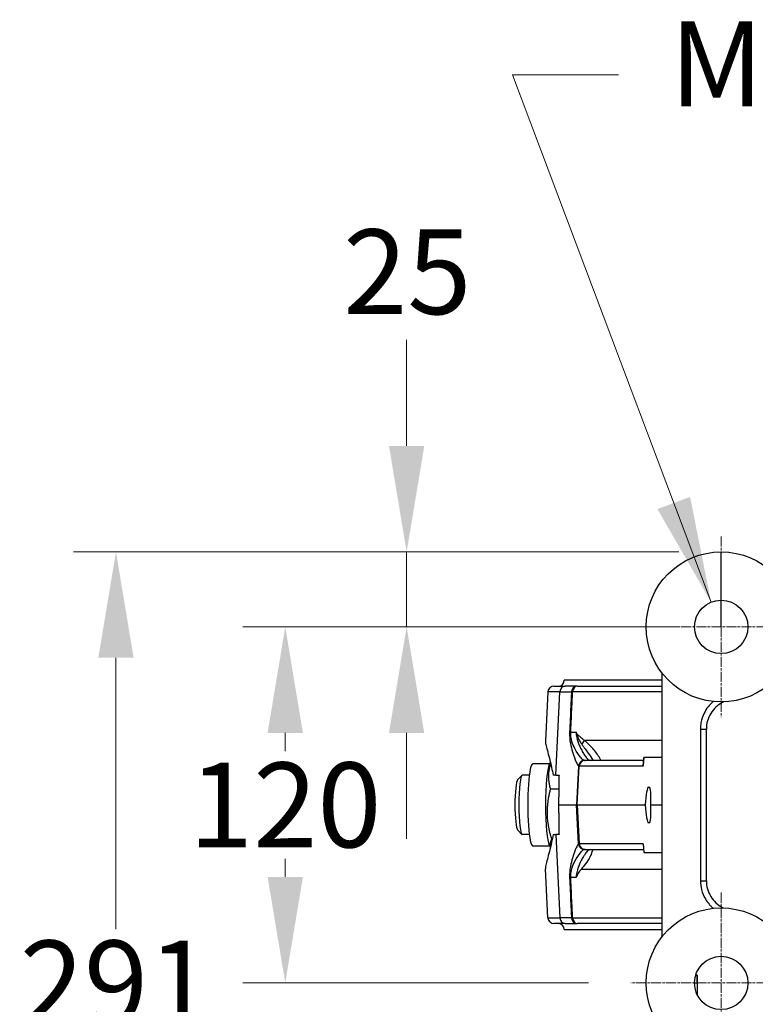
# Model space of a CAD drawing. Units: millimetres. Extents: x 222 to 2986, y 28 to 3891.
# Drawn here: x 1000 to 1248, y 822 to 1154 of the extents above; entities that cross this region are included whole.
import ezdxf

# ---------------------------------------------------------------- set-up
doc = ezdxf.new("R2010")
doc.units = ezdxf.units.MM
doc.header["$LTSCALE"] = 14.285714
doc.linetypes.add('CHAIN', pattern=[0.3543, 0.2362, -0.0295, 0.0591, -0.0295])
doc.linetypes.add('LONG_DASH_DOTTED', pattern=[0.3001, 0.2362, -0.0295, 0.0049, -0.0295])
for name, color, linetype, lineweight in [('Center Mark(Hillmar_metric)', 7, 'LONG_DASH_DOTTED', 18), ('Dimensions(Hillmar_metric)', 7, 'Continuous', 13), ('Sketch Geometry(Hillmar_metric)', 7, 'Continuous', 25), ('Symbols(Hillmar_metric)', 7, 'Continuous', 18), ('Visible Edges(Hillmar_metric)', 7, 'Continuous', 25)]:
    doc.layers.add(name, color=color, linetype=linetype, lineweight=lineweight)
doc.layers.add('Visible Tangent Edges(Hillmar_Metric)', color=7, linetype='Continuous', lineweight=25, true_color=0xc0c0c0)
doc.styles.add('Hillmar_metric_Dimensions', font='arial.ttf')
doc.dimstyles.new('DEFAULT-ISO-Method 1b-Hillmar_metric', dxfattribs={"dimscale": 14.285714, "dimtxt": 2, "dimasz": 2.5, "dimexe": 1, "dimexo": 1, "dimgap": 0.25, "dimtad": 1, "dimtih": 1, "dimtoh": 1, "dimrnd": 1e-08, "dimdsep": 46, "dimtxsty": 'Hillmar_metric_Dimensions', "dimcen": 0.09, "dimdle": 8, "dimclrd": 7, "dimclre": 7, "dimclrt": 7, "dimazin": 2, "dimtfac": 0.75, "dimtmove": 0, "dimatfit": 3, "dimfxl": 1, "dimtolj": 1, "dimlwd": 9, "dimlwe": 9, "dimarcsym": 0})
doc.dimstyles.new('DEFAULT-ISO-Method 1b-Hillmar_metric$7', dxfattribs={"dimscale": 14.285714, "dimtxt": 2, "dimasz": 2.5, "dimexe": 1, "dimexo": 1, "dimgap": 0.25, "dimtad": 1, "dimtih": 1, "dimtoh": 1, "dimrnd": 1e-08, "dimdsep": 46, "dimtxsty": 'Hillmar_metric_Dimensions', "dimcen": 0.09, "dimdle": 8, "dimclrd": 7, "dimclre": 7, "dimclrt": 7, "dimazin": 2, "dimtfac": 0.75, "dimtmove": 0, "dimatfit": 3, "dimfxl": 1, "dimtolj": 1, "dimlwd": 15, "dimlwe": 9, "dimarcsym": 0})

# ---------------------------------------------------------------- blocks, each defined once
blk = doc.blocks.new('*D35')
at = {"layer": 'Defpoints', "color": 0, "linetype": 'Continuous', "transparency": 16777216}
for p in [(1236.24, 974.57), (1032.26, 684.01), (1236.24, 684.01)]:
    blk.add_point(p, dxfattribs=at)
at = {"layer": 'Dimensions(Hillmar_metric)', "color": 7, "linetype": 'Continuous', "lineweight": 9, "transparency": 16777216}
for p, q in [((1221.95, 974.57), (1017.97, 974.57)), ((1032.26, 938.86), (1032.26, 847.45)), ((1032.26, 719.72), (1032.26, 811.13)), ((1221.95, 684.01), (1017.97, 684.01))]:
    blk.add_line(p, q, dxfattribs=at)
at = {"layer": 'Dimensions(Hillmar_metric)', "color": 7, "linetype": 'Continuous', "transparency": 16777216}
for points in [[(1026.31, 938.86), (1038.21, 938.86), (1032.26, 974.57)], [(1026.31, 719.72), (1038.21, 719.72), (1032.26, 684.01)]]:
    blk.add_solid(points, dxfattribs=at)
at = {"layer": 'Dimensions(Hillmar_metric)', "color": 7, "linetype": 'Continuous', "lineweight": 13, "transparency": 16777216, "insert": (1032.26, 829.29), "char_height": 28.571, "attachment_point": 5, "style": 'Hillmar_metric_Dimensions'}
blk.add_mtext('\\A1;291', dxfattribs=at)
blk = doc.blocks.new('*D38')
at = {"layer": 'Defpoints', "color": 0, "linetype": 'Continuous', "transparency": 16777216}
for p in [(1236.24, 974.57), (1130.22, 949.29), (1236.24, 949.29)]:
    blk.add_point(p, dxfattribs=at)
at = {"layer": 'Dimensions(Hillmar_metric)', "color": 7, "linetype": 'Continuous', "lineweight": 9, "transparency": 16777216}
for p, q in [((1130.22, 1010.28), (1130.22, 1046)), ((1221.95, 974.57), (1115.93, 974.57)), ((1130.22, 974.57), (1130.22, 949.29)), ((1221.95, 949.29), (1115.93, 949.29)), ((1130.22, 913.57), (1130.22, 877.86))]:
    blk.add_line(p, q, dxfattribs=at)
at = {"layer": 'Dimensions(Hillmar_metric)', "color": 7, "linetype": 'Continuous', "transparency": 16777216}
for points in [[(1124.27, 1010.28), (1136.17, 1010.28), (1130.22, 974.57)], [(1124.27, 913.57), (1136.17, 913.57), (1130.22, 949.29)]]:
    blk.add_solid(points, dxfattribs=at)
at = {"layer": 'Dimensions(Hillmar_metric)', "color": 7, "linetype": 'Continuous', "lineweight": 13, "transparency": 16777216, "insert": (1130.45, 1068.97), "char_height": 28.571, "attachment_point": 5, "style": 'Hillmar_metric_Dimensions'}
blk.add_mtext('\\A1;25', dxfattribs=at)
blk = doc.blocks.new('*D39')
at = {"layer": 'Defpoints', "color": 0, "linetype": 'Continuous', "transparency": 16777216}
for p in [(1236.24, 949.29), (1089.31, 829.29), (1205.81, 829.29)]:
    blk.add_point(p, dxfattribs=at)
at = {"layer": 'Dimensions(Hillmar_metric)', "color": 7, "linetype": 'Continuous', "lineweight": 9, "transparency": 16777216}
for p, q in [((1221.95, 949.29), (1075.03, 949.29)), ((1089.31, 913.57), (1089.31, 907.45)), ((1089.31, 865), (1089.31, 871.13)), ((1191.52, 829.29), (1075.03, 829.29))]:
    blk.add_line(p, q, dxfattribs=at)
at = {"layer": 'Dimensions(Hillmar_metric)', "color": 7, "linetype": 'Continuous', "transparency": 16777216}
for points in [[(1083.36, 913.57), (1095.27, 913.57), (1089.31, 949.29)], [(1083.36, 865), (1095.27, 865), (1089.31, 829.29)]]:
    blk.add_solid(points, dxfattribs=at)
at = {"layer": 'Dimensions(Hillmar_metric)', "color": 7, "linetype": 'Continuous', "lineweight": 13, "transparency": 16777216, "insert": (1089.31, 889.29), "char_height": 28.571, "attachment_point": 5, "style": 'Hillmar_metric_Dimensions'}
blk.add_mtext('\\A1;120', dxfattribs=at)

msp = doc.modelspace()

# ---------------------------------------------------------------- linework, layer by layer
at = {"layer": 'Center Mark(Hillmar_metric)', "linetype": 'CHAIN'}
for p, q in [((1236.237, 979.717), (1236.237, 918.86)), ((1266.666, 949.289), (1205.809, 949.289)), ((1236.237, 859.717), (1236.237, 798.86)), ((1266.666, 829.289), (1205.809, 829.289))]:
    msp.add_line(p, q, dxfattribs=at)
at = {"layer": 'Sketch Geometry(Hillmar_metric)'}
msp.add_line((1236.237, 949.289), (1236.237, 974.57), dxfattribs=at)
at = {"layer": 'Visible Edges(Hillmar_metric)'}
for p, q in [((1216.237, 933.825), (1216.237, 844.753)), ((1179.863, 929.289), (1183.671, 929.289)), ((1216.237, 931.289), (1183.369, 931.289)), ((1187.676, 929.289), (1183.671, 929.289)), ((1187.676, 929.289), (1216.237, 929.289)), ((1177.866, 927.393), (1177.001, 910.885)), ((1231.237, 863.745), (1231.237, 914.832)), ((1178.483, 903.139), (1172.704, 903.139)), ((1178.31, 902.83), (1178.699, 903.524)), ((1190.154, 904.289), (1190.376, 904.289)), ((1210.066, 904.289), (1190.376, 904.289)), ((1210.118, 905.289), (1209.992, 902.898)), ((1210.118, 905.289), (1210.135, 905.289)), ((1216.237, 905.289), (1210.135, 905.289)), ((1171.55, 899.289), (1169.229, 899.289)), ((1180.544, 899.289), (1179.574, 899.289)), ((1180.544, 899.289), (1181.578, 899.289)), ((1188.157, 902.393), (1187.47, 889.289)), ((1167.616, 897.726), (1169.083, 899.215)), ((1181.506, 894.652), (1178.666, 894.652)), ((1211.719, 895.289), (1212.04, 895.289)), ((1181.422, 889.289), (1187.47, 889.289)), ((1187.714, 889.289), (1187.47, 889.289)), ((1188.157, 876.184), (1187.47, 889.289)), ((1187.714, 889.289), (1210.633, 889.289)), ((1212.492, 889.289), (1216.237, 889.289)), ((1212.04, 883.289), (1211.719, 883.289)), ((1167.616, 880.852), (1169.083, 879.363)), ((1171.55, 879.289), (1169.229, 879.289)), ((1179.284, 877.707), (1179.098, 877.707)), ((1179.574, 879.289), (1180.544, 879.289)), ((1181.578, 879.289), (1180.544, 879.289)), ((1178.483, 875.439), (1172.704, 875.439)), ((1178.31, 875.748), (1178.699, 875.053)), ((1190.376, 874.289), (1190.154, 874.289)), ((1190.376, 874.289), (1210.066, 874.289)), ((1209.979, 875.931), (1210.118, 873.289)), ((1210.135, 873.289), (1210.118, 873.289)), ((1210.135, 873.289), (1216.237, 873.289)), ((1177.866, 851.184), (1177.001, 867.692)), ((1183.671, 849.289), (1179.863, 849.289)), ((1183.369, 847.289), (1216.237, 847.289)), ((1183.671, 849.289), (1187.676, 849.289)), ((1216.237, 849.289), (1187.676, 849.289)), ((1227.743, 832.264), (1228.219, 831.789)), ((1227.974, 831.789), (1227.974, 829.289)), ((1228.219, 831.789), (1227.974, 831.789)), ((1228.219, 825.202), (1228.219, 831.789)), ((1227.237, 829.289), (1227.974, 829.289))]:
    msp.add_line(p, q, dxfattribs=at)
for centre, radius in [((1236.237, 949.289), 25.281), ((1236.237, 949.289), 9), ((1236.237, 829.289), 25.281), ((1236.237, 829.289), 9)]:
    msp.add_circle(centre, radius, dxfattribs=at)
for centre, start, end in [((1179.863, 927.289), 90, 177), ((1181.369, 931.289), 270, 0), ((1190.154, 902.289), 90, 177), ((1190.154, 876.289), 183, 270), ((1179.863, 851.289), 183, 270), ((1181.369, 847.289), 0, 90)]:
    msp.add_arc(centre, 2, start, end, dxfattribs=at)
for centre, major_axis, ratio, start_param, end_param in [((1172.704, 889.289), (0, 13.85), 0.1204221, 0, 3.1415927), ((1178.66, 889.289), (0, 13.85), 0.1204221, 0.2116836, 2.9299091), ((1169.229, 889.289), (0, -10), 0.1204221, 3.1415927, 6.2831853), ((1167.74, 889.289), (0, 8.5), 0.1204221, 0.1216044, 3.0199883), ((1211.402, 889.289), (0.323, 6), 0.1278736, 0.0068752, 1.5776715), ((1211.723, 889.289), (-0.323, -6), 0.1278736, 1.5776715, 3.1484679), ((1211.402, 889.289), (0.323, -6), 0.1278736, 4.7055138, 6.2763101), ((1211.723, 889.289), (-0.323, 6), 0.1278736, 3.1347174, 4.7055138), ((1211.963, 876.289), (1.456, 1.535), 0.8801004, 2.3187514, 2.4459975)]:
    msp.add_ellipse(centre, major_axis=major_axis, ratio=ratio, start_param=start_param, end_param=end_param, dxfattribs=at)
for points, knots in [([(1237.045, 924.021), (1236.929, 923.966), (1236.814, 923.91), (1235.881, 923.429), (1235.115, 922.887), (1233.773, 921.63), (1233.186, 920.906), (1232.227, 919.319), (1231.861, 918.469), (1231.364, 916.684), (1231.237, 915.752), (1231.237, 914.832)], [0.3471148, 0.3471148, 0.3471148, 0.3471148, 0.393017, 0.393017, 0.7227554, 0.7227554, 1.0524937, 1.0524937, 1.3822321, 1.3822321, 1.7119705, 1.7119705, 1.7119705, 1.7119705]), ([(1177.001, 910.885), (1176.986, 910.609), (1177.041, 910.189), (1177.267, 909.087), (1177.438, 908.405), (1177.848, 906.837), (1178.087, 905.952), (1178.566, 904.087), (1178.824, 903.041), (1179.249, 901.074), (1179.421, 900.201), (1179.574, 899.289)], [3.711371, 3.711371, 3.711371, 3.711371, 4.1323488, 4.1323488, 4.5533725, 4.5533725, 4.9743962, 4.9743962, 5.3882767, 5.3882767, 5.6859694, 5.6859694, 5.6859694, 5.6859694]), ([(1179.574, 879.289), (1179.421, 878.377), (1179.249, 877.503), (1178.824, 875.536), (1178.566, 874.49), (1178.087, 872.625), (1177.848, 871.74), (1177.438, 870.173), (1177.267, 869.49), (1177.041, 868.388), (1176.986, 867.968), (1177.001, 867.692)], [0.9439489, 0.9439489, 0.9439489, 0.9439489, 1.2416416, 1.2416416, 1.6555222, 1.6555222, 2.0765459, 2.0765459, 2.4975696, 2.4975696, 2.9185474, 2.9185474, 2.9185474, 2.9185474]), ([(1192.582, 873.034), (1192.39, 872.523), (1192.109, 871.92), (1191.22, 870.399), (1190.651, 869.598), (1189.71, 868.374), (1189.356, 867.936), (1189.058, 867.574)], [0.1415937, 0.1415937, 0.1415937, 0.1415937, 0.25966239, 0.25966239, 0.39592233, 0.39592233, 0.47904066, 0.47904066, 0.47904066, 0.47904066]), ([(1192.58, 873.035), (1192.691, 873.331), (1192.798, 873.601), (1192.966, 874.005), (1193.032, 874.156), (1193.093, 874.289)], [1.45623584, 1.45623584, 1.45623584, 1.45623584, 1.66014321, 1.66014321, 1.80256716, 1.80256716, 1.80256716, 1.80256716]), ([(1189.058, 867.574), (1188.327, 866.688), (1187.713, 865.845), (1187.328, 864.821), (1187.327, 864.817), (1187.325, 864.812)], [0.85635204, 0.85635204, 0.85635204, 0.85635204, 1.38919367, 1.38919367, 1.39155229, 1.39155229, 1.39155229, 1.39155229]), ([(1231.237, 863.745), (1231.237, 862.825), (1231.364, 861.894), (1231.861, 860.108), (1232.227, 859.258), (1233.186, 857.672), (1233.773, 856.947), (1235.115, 855.69), (1235.881, 855.149), (1236.814, 854.668), (1236.929, 854.611), (1237.045, 854.557)], [0, 0, 0, 0, 0.3297384, 0.3297384, 0.6594767, 0.6594767, 0.9892151, 0.9892151, 1.3189534, 1.3189534, 1.3648555, 1.3648555, 1.3648555, 1.3648555])]:
    msp.add_open_spline(points, degree=3, knots=knots, dxfattribs=at)
for points, weights in [([(1178.785, 903.16), (1177.344, 899.136), (1178.666, 894.652)], [1.05826383656, 1.11577344841, 1]), ([(1181.578, 899.289), (1181.499, 894.234), (1181.422, 889.289)], [1, 1.00001800565, 1.00000001899]), ([(1178.666, 894.652), (1176.4, 886.179), (1179.098, 877.707)], [1, 1.15470053838, 1]), ([(1181.422, 889.289), (1181.499, 884.344), (1181.578, 879.289)], [1.00000001899, 1.00001800565, 1]), ([(1179.098, 877.707), (1178.334, 876.332), (1178.72, 875.141)], [1, 1.07377401529, 1.07718492275]), ([(1227.692, 832.112), (1227.827, 831.957), (1227.974, 831.789)], [1.00108378772, 1.00146245113, 1])]:
    msp.add_rational_spline(points, weights, degree=2, dxfattribs=at)
at = {"layer": 'Visible Tangent Edges(Hillmar_Metric)'}
for p, q in [((1181.872, 927.393), (1177.866, 927.393)), ((1180.544, 899.289), (1181.872, 927.393)), ((1181.872, 927.393), (1185.781, 927.393)), ((1216.237, 927.393), (1186.166, 927.393)), ((1185.528, 913.765), (1187.325, 913.765)), ((1229.237, 914.832), (1231.237, 914.832)), ((1229.237, 914.832), (1229.237, 863.745)), ((1216.237, 911.004), (1190.169, 911.004)), ((1209.982, 902.393), (1210.135, 905.289)), ((1187.714, 889.289), (1188.395, 902.393)), ((1188.395, 902.393), (1188.157, 902.393)), ((1209.982, 902.393), (1188.395, 902.393)), ((1187.714, 889.289), (1188.395, 876.184)), ((1180.544, 879.289), (1181.872, 851.184)), ((1188.157, 876.184), (1188.395, 876.184)), ((1209.982, 876.184), (1188.395, 876.184)), ((1209.982, 876.184), (1210.135, 873.289)), ((1216.237, 867.574), (1189.058, 867.574)), ((1187.325, 864.812), (1185.528, 864.812)), ((1229.237, 863.745), (1231.237, 863.745)), ((1177.866, 851.184), (1181.872, 851.184)), ((1185.781, 851.184), (1181.872, 851.184)), ((1186.166, 851.184), (1216.237, 851.184))]:
    msp.add_line(p, q, dxfattribs=at)
for centre, major_axis, ratio, start_param, end_param in [((1183.671, 927.289), (0, 2), 0.9010991, 0, 1.5184364), ((1187.676, 927.289), (0, 2), 0.9487752, 0, 1.5184364), ((1187.676, 927.289), (0, 2), 0.7559463, 0, 1.5184364), ((1187.676, 927.289), (-1.998, 0.093), 0.0263993, 5.5703724, 5.962066), ((1187.043, 913.661), (-1.998, 0.093), 0.0262753, 5.5738254, 5.9637578), ((1188.873, 911.108), (-1.157, -1.631), 0.5924964, 1.1082493, 1.9093951), ((1190.376, 902.289), (0, 2), 0.9918928, 0, 1.5184364), ((1211.963, 902.289), (-1.623, 1.555), 0.7749464, 0.3735482, 0.8385676), ((1211.963, 902.289), (-0.127, 3.981), 0.4966968, 1.4014049, 1.5286511), ((1190.376, 876.289), (0, -2), 0.9918928, 4.7647489, 6.2831853), ((1187.043, 864.917), (-1.998, -0.093), 0.0262753, 0.3194275, 0.7093599), ((1183.671, 851.289), (0, -2), 0.9010991, 4.7647489, 6.2831853), ((1187.676, 851.289), (-1.998, -0.093), 0.0263993, 0.3211193, 0.7128129), ((1187.676, 851.289), (0, -2), 0.9487752, 4.7647489, 6.2831853), ((1187.676, 851.289), (0, -2), 0.7559463, 4.7647489, 6.2831853)]:
    msp.add_ellipse(centre, major_axis=major_axis, ratio=ratio, start_param=start_param, end_param=end_param, dxfattribs=at)
for points, knots in [([(1185.781, 927.393), (1185.706, 925.781), (1185.631, 924.168), (1185.488, 921.102), (1185.421, 919.648), (1185.311, 917.286), (1185.268, 916.377), (1185.2, 914.901), (1185.173, 914.333), (1185.147, 913.765)], [-1.3647468, -1.3647468, -1.3647468, -1.3647468, -0.8802617, -0.8802617, -0.4435427, -0.4435427, -0.1705934, -0.1705934, 0, 0, 0, 0]), ([(1185.528, 913.765), (1185.555, 914.333), (1185.582, 914.901), (1185.651, 916.377), (1185.693, 917.286), (1185.804, 919.648), (1185.872, 921.102), (1186.015, 924.168), (1186.091, 925.781), (1186.166, 927.393)], [0, 0, 0, 0, 0.1705934, 0.1705934, 0.4435427, 0.4435427, 0.8802617, 0.8802617, 1.3647468, 1.3647468, 1.3647468, 1.3647468]), ([(1233.562, 924.149), (1232.283, 923.073), (1231.233, 921.731), (1229.988, 919.207), (1229.628, 918.109), (1229.3, 916.265), (1229.237, 915.546), (1229.237, 914.832)], [0.6580918, 0.6580918, 0.6580918, 0.6580918, 1.1555801, 1.1555801, 1.4979742, 1.4979742, 1.7119705, 1.7119705, 1.7119705, 1.7119705]), ([(1185.147, 913.765), (1185.018, 911.013), (1185.627, 908.83), (1186.549, 905.74), (1186.993, 904.576), (1187.606, 903.224), (1187.82, 902.833), (1188.059, 902.541), (1188.112, 902.488), (1188.161, 902.452)], [0, 0, 0, 0, 0.8269094, 0.8269094, 1.5722925, 1.5722925, 2.0381569, 2.0381569, 2.1786283, 2.1786283, 2.1786283, 2.1786283]), ([(1190.299, 904.289), (1190.139, 904.289), (1189.964, 904.351), (1189.471, 904.655), (1189.134, 904.981), (1188.197, 906.108), (1187.549, 907.078), (1186.239, 909.653), (1185.418, 911.472), (1185.528, 913.765)], [-2.3293222, -2.3293222, -2.3293222, -2.3293222, -2.0381569, -2.0381569, -1.5722925, -1.5722925, -0.8269094, -0.8269094, 0, 0, 0, 0]), ([(1187.325, 913.765), (1187.362, 913.178), (1187.437, 912.592), (1187.763, 911.051), (1188.069, 910.187), (1188.596, 908.928), (1188.806, 908.483), (1189.148, 907.813), (1189.281, 907.567), (1189.677, 906.865), (1189.938, 906.444), (1190.592, 905.481), (1190.966, 905.019), (1191.591, 904.438), (1191.849, 904.289), (1192.063, 904.289)], [-2.2512681, -2.2512681, -2.2512681, -2.2512681, -2.0363229, -2.0363229, -1.6401993, -1.6401993, -1.392622, -1.392622, -1.2378863, -1.2378863, -0.9284147, -0.9284147, -0.4332602, -0.4332602, 0, 0, 0, 0]), ([(1190.169, 911.004), (1190.037, 911.102), (1189.905, 911.2), (1189.564, 911.459), (1189.355, 911.62), (1188.822, 912.05), (1188.504, 912.324), (1187.879, 912.957), (1187.577, 913.325), (1187.325, 913.765)], [-0.50280625, -0.50280625, -0.50280625, -0.50280625, -0.43976242, -0.43976242, -0.33889229, -0.33889229, -0.17750009, -0.17750009, 0.00154439, 0.00154439, 0.00154439, 0.00154439]), ([(1187.325, 913.765), (1187.469, 913.191), (1187.661, 912.632), (1188.078, 911.669), (1188.296, 911.252), (1188.662, 910.622), (1188.806, 910.392), (1189.041, 910.032), (1189.131, 909.898), (1189.222, 909.767)], [-0.00154439, -0.00154439, -0.00154439, -0.00154439, 0.17750009, 0.17750009, 0.33889229, 0.33889229, 0.43976242, 0.43976242, 0.50280625, 0.50280625, 0.50280625, 0.50280625]), ([(1189.222, 909.767), (1189.979, 908.669), (1190.737, 907.685), (1192.027, 905.923), (1192.575, 905.137), (1193.026, 904.364), (1193.047, 904.326), (1193.068, 904.289)], [0, 0, 0, 0, 0.528073, 0.528073, 1.0040826, 1.0040826, 1.0284179, 1.0284179, 1.0284179, 1.0284179]), ([(1195.662, 904.289), (1195.618, 904.388), (1195.572, 904.486), (1194.958, 905.769), (1194.189, 906.883), (1192.355, 909.035), (1191.269, 910.057), (1190.169, 911.004)], [-1.0435058, -1.0435058, -1.0435058, -1.0435058, -1.0040826, -1.0040826, -0.528073, -0.528073, 0, 0, 0, 0]), ([(1188.161, 876.125), (1188.112, 876.089), (1188.059, 876.037), (1187.82, 875.744), (1187.606, 875.354), (1186.993, 874.001), (1186.549, 872.837), (1185.627, 869.748), (1185.018, 867.565), (1185.147, 864.812)], [0.1506939, 0.1506939, 0.1506939, 0.1506939, 0.2911653, 0.2911653, 0.7570299, 0.7570299, 1.5024131, 1.5024131, 2.3293226, 2.3293226, 2.3293226, 2.3293226]), ([(1185.528, 864.812), (1185.418, 867.106), (1186.239, 868.925), (1187.549, 871.5), (1188.197, 872.47), (1189.134, 873.597), (1189.471, 873.922), (1189.964, 874.226), (1190.139, 874.289), (1190.299, 874.289)], [-2.3293226, -2.3293226, -2.3293226, -2.3293226, -1.5024131, -1.5024131, -0.7570299, -0.7570299, -0.2911653, -0.2911653, 0, 0, 0, 0]), ([(1192.063, 874.289), (1191.846, 874.289), (1191.583, 874.135), (1191.019, 873.606), (1190.726, 873.258), (1190.217, 872.552), (1190.013, 872.247), (1189.676, 871.7), (1189.545, 871.478), (1189.149, 870.776), (1188.884, 870.264), (1188.209, 868.782), (1187.801, 867.734), (1187.433, 865.952), (1187.361, 865.383), (1187.325, 864.812)], [-2.4757727, -2.4757727, -2.4757727, -2.4757727, -2.036323, -2.036323, -1.6401994, -1.6401994, -1.3926221, -1.3926221, -1.2378863, -1.2378863, -0.9284148, -0.9284148, -0.4332602, -0.4332602, -0.2245046, -0.2245046, -0.2245046, -0.2245046]), ([(1185.147, 864.812), (1185.173, 864.244), (1185.2, 863.676), (1185.268, 862.2), (1185.311, 861.292), (1185.421, 858.929), (1185.488, 857.476), (1185.631, 854.409), (1185.706, 852.797), (1185.781, 851.184)], [-1.3647468, -1.3647468, -1.3647468, -1.3647468, -1.1941535, -1.1941535, -0.9212041, -0.9212041, -0.4844851, -0.4844851, 0, 0, 0, 0]), ([(1186.166, 851.184), (1186.091, 852.797), (1186.015, 854.409), (1185.872, 857.476), (1185.804, 858.929), (1185.693, 861.292), (1185.651, 862.2), (1185.582, 863.676), (1185.555, 864.244), (1185.528, 864.812)], [0, 0, 0, 0, 0.4844851, 0.4844851, 0.9212041, 0.9212041, 1.1941535, 1.1941535, 1.3647468, 1.3647468, 1.3647468, 1.3647468]), ([(1229.237, 863.745), (1229.237, 862.746), (1229.362, 861.736), (1229.889, 859.642), (1230.323, 858.577), (1231.268, 856.961), (1231.688, 856.37), (1232.387, 855.552), (1232.632, 855.291), (1233.103, 854.829), (1233.329, 854.624), (1233.562, 854.428)], [0, 0, 0, 0, 0.2995948, 0.2995948, 0.6419889, 0.6419889, 0.8559852, 0.8559852, 0.9629833, 0.9629833, 1.0538786, 1.0538786, 1.0538786, 1.0538786])]:
    msp.add_open_spline(points, degree=3, knots=knots, dxfattribs=at)

# ---------------------------------------------------------------- texts
at = {"layer": 'Symbols(Hillmar_metric)', "color": 7, "insert": (1389.459, 1135.371), "char_height": 28.66571, "width": 368.6131, "attachment_point": 5, "line_spacing_factor": 0.351155, "style": 'Hillmar_metric_Dimensions'}
msp.add_mtext('{MOUNTING HOLES}', dxfattribs=at)

# ---------------------------------------------------------------- dimensions: what is measured, and where the dimension line sits
at = {"layer": 'Dimensions(Hillmar_metric)', "color": 7, "linetype": 'Continuous', "lineweight": 13}
for base, p1, p2, override, picture, middle in [((1130.219, 949.289), (1236.237, 974.57), (1236.237, 949.289), {"dimdec": 0, "dimtmove": 2, "dimatfit": 1}, '*D38', (1130.448, 1068.968)), ((1032.26, 684.008), (1236.237, 974.57), (1236.237, 684.008), {"dimgap": 0.25, "dimdec": 0, "dimtol": 0, "dimlim": 0, "dimtp": 0, "dimtm": 0, "dimtdec": 2, "dimtofl": 0, "dimatfit": 1}, '*D35', (1032.26, 829.289)), ((1089.313, 829.289), (1236.237, 949.289), (1205.809, 829.289), {"dimgap": 0.25, "dimdec": 2, "dimtol": 0, "dimlim": 0, "dimtp": 0, "dimtm": 0, "dimtdec": 2, "dimtofl": 0, "dimatfit": 1}, '*D39', (1089.313, 889.289))]:
    dim = msp.add_linear_dim(base=base, p1=p1, p2=p2, angle=90, dimstyle='DEFAULT-ISO-Method 1b-Hillmar_metric', override=override, dxfattribs=at)
    dim.commit()
    dim.dimension.update_dxf_attribs({"geometry": picture, "text_midpoint": middle, "dimtype": 160})

# ---------------------------------------------------------------- leaders
at = {"layer": 'Symbols(Hillmar_metric)', "color": 7, "linetype": 'Continuous', "lineweight": 18, "annotation_type": 0, "has_hookline": 1, "hookline_direction": 0, "text_width": 359.827}
msp.add_leader([(1232.851, 957.627), (1165.867, 1135.371), (1201.581, 1135.371)], dimstyle='DEFAULT-ISO-Method 1b-Hillmar_metric$7', override={"dimtad": 0}, dxfattribs=at)

doc.saveas('drawing.dxf')
